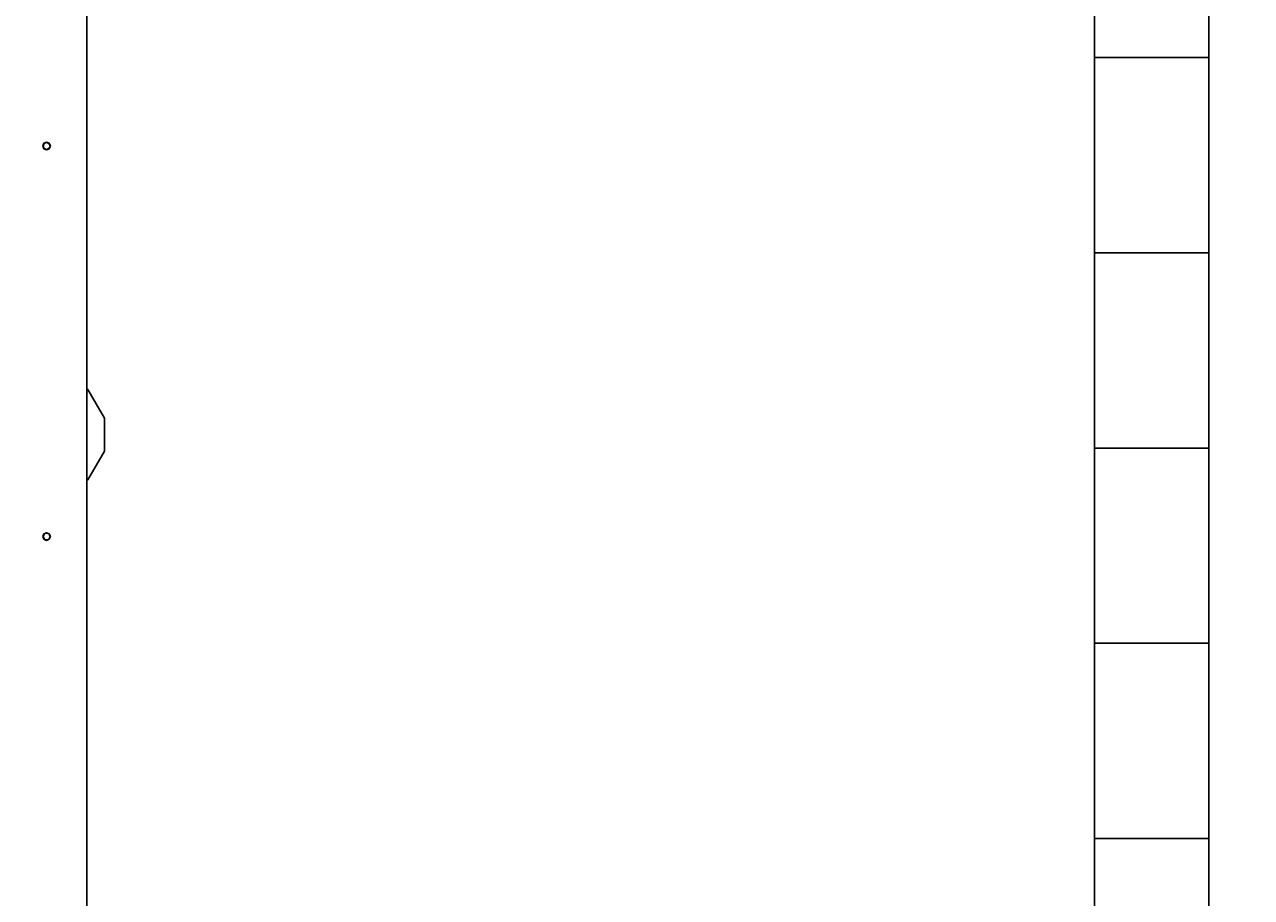
# Model space of a CAD drawing. Units: millimetres. Extents: x -17671 to -10164, y -913 to 7543.
# Drawn here: x -12841 to -11396, y 3430 to 4458 of the extents above; entities that cross this region are included whole.
import ezdxf

# ---------------------------------------------------------------- set-up
doc = ezdxf.new("R2010")
doc.units = ezdxf.units.MM
doc.linetypes.add('DASHEDX2', pattern=[1.5, 1, -0.5])
doc.layers.add('BEMASSUNG-SH', color=7, linetype='Continuous', lineweight=9)
doc.layers.add('Fallbereich', color=5, linetype='DASHEDX2', lineweight=9)
doc.layers.add('FORMTEIL', color=7, linetype='Continuous')
doc.layers.add('STAB', color=7, linetype='Continuous')
doc.styles.add('ARIAL', font='arial.ttf')
doc.dimstyles.new('SH', dxfattribs={"dimtxt": 3, "dimasz": 0.18, "dimexe": 1, "dimexo": 2, "dimgap": 0.09, "dimtad": 1, "dimlfac": 0.001, "dimzin": 0, "dimtxsty": 'ARIAL', "dimtsz": 1, "dimcen": 0.09, "dimdle": 1, "dimadec": 0, "dimazin": 0, "dimtfac": 1, "dimtdec": 4, "dimtofl": 0, "dimtmove": 0, "dimatfit": 3, "dimfxl": 10, "dimfxlon": 1, "dimtolj": 1, "dimtzin": 0, "dimarcsym": 0})

# ---------------------------------------------------------------- blocks, each defined once
blk = doc.blocks.new('*D39')
at = {"layer": 'BEMASSUNG-SH', "color": 0, "lineweight": -2}
for p, q in [((-16709.5, 7399.7), (-16809.5, 7299.7)), ((-16759.5, 6849.7), (-16759.5, 7399.7)), ((-11496.2, 7299.7), (-11396.2, 7399.7)), ((-11446.2, 6849.7), (-11446.2, 7399.7)), ((-16809.5, 7349.7), (-11396.2, 7349.7))]:
    blk.add_line(p, q, dxfattribs=at)
at = {"layer": 'Defpoints', "color": 0}
for p in [(-11446.2, 7349.7), (-16759.5, 2540.6), (-11446.2, 2537.7)]:
    blk.add_point(p, dxfattribs=at)
at = {"layer": 'BEMASSUNG-SH', "color": 0, "insert": (-14102.9, 7444.2), "char_height": 150, "attachment_point": 5, "style": 'ARIAL'}
blk.add_mtext('\\A1;5,31', dxfattribs=at)

msp = doc.modelspace()

# ---------------------------------------------------------------- linework, layer by layer
at = {"layer": 'Fallbereich', "color": 5, "linetype": 'DASHEDX2'}
msp.add_lwpolyline([(-12596.198, 509.477), (-11581.198, 509.477), (-11581.198, 1659.477), (-11446.198, 1659.477), (-11446.198, 3269.477), (-11581.198, 3269.477), (-11581.198, 6467.506, 0.07794926), (-12040.453, 6539.543), (-13906.617, 6539.551, 0.24714558), (-15143.237, 5888.543), (-16495.749, 3918.519, 0.15137438), (-16759.135, 3070.583), (-16759.882, 2010.533, 0.41441977), (-15259.882, 509.477), (-13976.198, 509.477), (-13976.198, 374.477), (-12596.198, 374.477)], format="xyb", close=True, dxfattribs=at)
at = {"layer": 'FORMTEIL'}
for p, q in [((-12767.308, 4028.912), (-12766.129, 4028.232)), ((-12767.033, 4024.151), (-12767.308, 4024.894)), ((-12767.308, 4023.876), (-12767.033, 4024.151)), ((-12767.308, 4023.295), (-12767.033, 4024.151)), ((-12746.717, 3994.611), (-12766.129, 4028.232)), ((-12746.717, 3955.788), (-12746.717, 3994.611)), ((-12766.129, 3922.166), (-12746.717, 3955.788)), ((-12767.308, 3921.485), (-12766.129, 3922.166))]:
    msp.add_line(p, q, dxfattribs=at)
at = {"layer": 'STAB', "color": 32}
for p, q in [((-12767.308, 3277.696), (-12767.308, 4927.7)), ((-11581.198, 4419.477), (-11581.198, 4649.477)), ((-11446.198, 4419.477), (-11446.198, 4649.477)), ((-11446.198, 4419.477), (-11446.198, 4649.477)), ((-11581.198, 4419.477), (-11446.198, 4419.477)), ((-11581.198, 4189.477), (-11581.198, 4419.477)), ((-11581.198, 4419.477), (-11446.198, 4419.477)), ((-11446.198, 4189.477), (-11446.198, 4419.477)), ((-11446.198, 4189.477), (-11446.198, 4419.477)), ((-12817.99, 4318.383), (-12814.808, 4319.701)), ((-12814.808, 4319.701), (-12811.626, 4318.383)), ((-12819.308, 4315.201), (-12817.99, 4318.383)), ((-12817.99, 4312.019), (-12819.308, 4315.201)), ((-12817.99, 4312.019), (-12814.808, 4310.701)), ((-12814.808, 4310.701), (-12811.626, 4312.019)), ((-12810.308, 4315.201), (-12811.626, 4318.383)), ((-12811.626, 4312.019), (-12810.308, 4315.201)), ((-11581.198, 4189.477), (-11446.198, 4189.477)), ((-11581.198, 4189.477), (-11446.198, 4189.477)), ((-11581.198, 3959.477), (-11581.198, 4189.477)), ((-11446.198, 3959.477), (-11446.198, 4189.477)), ((-11446.198, 3959.477), (-11446.198, 4189.477)), ((-11581.198, 3959.477), (-11446.198, 3959.477)), ((-11581.198, 3729.477), (-11581.198, 3959.477)), ((-11581.198, 3959.477), (-11446.198, 3959.477)), ((-11446.198, 3729.477), (-11446.198, 3959.477)), ((-11446.198, 3729.477), (-11446.198, 3959.477)), ((-12819.308, 3855.201), (-12817.99, 3858.383)), ((-12817.99, 3858.383), (-12814.808, 3859.701)), ((-12814.808, 3859.701), (-12811.626, 3858.383)), ((-12810.308, 3855.201), (-12811.626, 3858.383)), ((-12817.99, 3852.019), (-12819.308, 3855.201)), ((-12817.99, 3852.019), (-12814.808, 3850.701)), ((-12814.808, 3850.701), (-12811.626, 3852.019)), ((-12811.626, 3852.019), (-12810.308, 3855.201)), ((-11581.198, 3729.477), (-11446.198, 3729.477)), ((-11581.198, 3499.477), (-11581.198, 3729.477)), ((-11581.198, 3729.477), (-11446.198, 3729.477)), ((-11446.198, 3499.477), (-11446.198, 3729.477)), ((-11446.198, 3499.477), (-11446.198, 3729.477)), ((-11581.198, 3499.477), (-11446.198, 3499.477)), ((-11581.198, 3499.477), (-11446.198, 3499.477)), ((-11581.198, 3269.477), (-11581.198, 3499.477)), ((-11446.198, 3269.477), (-11446.198, 3499.477)), ((-11446.198, 3269.477), (-11446.198, 3499.477))]:
    msp.add_line(p, q, dxfattribs=at)
at = {"layer": 'STAB'}
for p, q in [((-12818.808, 4315.201), (-12818.272, 4317.201)), ((-12818.272, 4313.201), (-12818.808, 4315.201)), ((-12818.272, 4317.201), (-12816.808, 4318.665)), ((-12816.808, 4311.737), (-12818.272, 4313.201)), ((-12816.808, 4318.665), (-12814.808, 4319.201)), ((-12816.808, 4311.737), (-12814.808, 4311.201)), ((-12814.808, 4319.201), (-12812.808, 4318.665)), ((-12814.808, 4311.201), (-12812.808, 4311.737)), ((-12812.808, 4318.665), (-12811.344, 4317.201)), ((-12812.808, 4311.737), (-12811.344, 4313.201)), ((-12810.808, 4315.201), (-12811.344, 4317.201)), ((-12811.344, 4313.201), (-12810.808, 4315.201)), ((-12818.808, 3855.205), (-12818.272, 3857.201)), ((-12818.272, 3857.201), (-12816.808, 3858.665)), ((-12816.808, 3858.665), (-12814.808, 3859.201)), ((-12814.808, 3859.201), (-12812.808, 3858.665)), ((-12812.808, 3858.665), (-12811.344, 3857.201)), ((-12810.808, 3855.205), (-12811.344, 3857.201)), ((-12818.272, 3853.201), (-12818.808, 3855.205)), ((-12816.808, 3851.737), (-12818.272, 3853.201)), ((-12816.808, 3851.737), (-12814.808, 3851.201)), ((-12814.808, 3851.201), (-12812.808, 3851.737)), ((-12812.808, 3851.737), (-12811.344, 3853.201)), ((-12811.344, 3853.201), (-12810.808, 3855.205))]:
    msp.add_line(p, q, dxfattribs=at)

# ---------------------------------------------------------------- dimensions: what is measured, and where the dimension line sits
at = {"layer": 'BEMASSUNG-SH'}
dim = msp.add_linear_dim(base=(-11446.198, 7349.656), p1=(-16759.509, 2540.558), p2=(-11446.198, 2537.699), dimstyle='SH', override={"dimscale": 0}, dxfattribs=at)
dim.commit()
dim.dimension.update_dxf_attribs({"geometry": '*D39', "text_midpoint": (-14102.853, 7444.231)})

doc.saveas('drawing.dxf')
